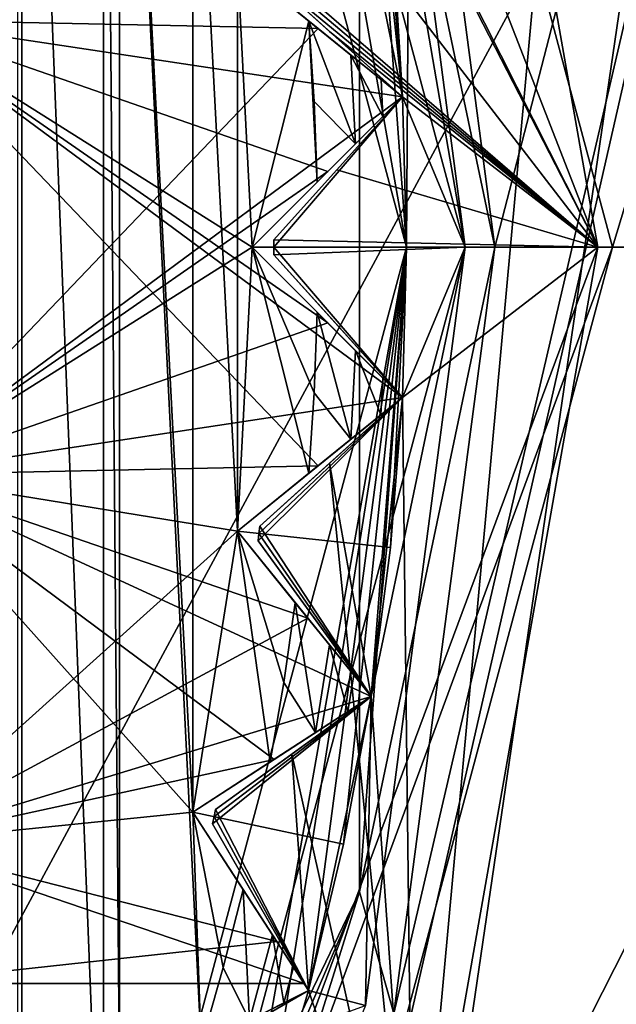
# Model space of a CAD drawing. Units: millimetres. Extents: x -55 to 55, y -88 to 55.
# Drawn here: x 8 to 10, y -3 to 1 of the extents above; entities that cross this region are included whole.
import ezdxf

# ---------------------------------------------------------------- set-up
doc = ezdxf.new("R2010")
doc.units = ezdxf.units.MM
doc.header["$LTSCALE"] = 101.851852
for name, color, linetype in [('100', 7, 'CONTINUOUS'), ('101', 7, 'CONTINUOUS'), ('102', 7, 'CONTINUOUS'), ('142', 7, 'CONTINUOUS'), ('199', 7, 'CONTINUOUS'), ('200', 7, 'CONTINUOUS'), ('201', 7, 'CONTINUOUS'), ('202', 7, 'CONTINUOUS'), ('203', 7, 'CONTINUOUS'), ('287', 7, 'CONTINUOUS'), ('288', 7, 'CONTINUOUS'), ('289', 7, 'CONTINUOUS'), ('290', 7, 'CONTINUOUS'), ('291', 7, 'CONTINUOUS'), ('292', 7, 'CONTINUOUS'), ('296', 7, 'CONTINUOUS'), ('37', 7, 'CONTINUOUS'), ('374', 7, 'CONTINUOUS'), ('383', 7, 'CONTINUOUS'), ('42', 7, 'CONTINUOUS'), ('422', 7, 'CONTINUOUS'), ('43', 7, 'CONTINUOUS'), ('476', 7, 'CONTINUOUS'), ('546', 7, 'CONTINUOUS'), ('547', 7, 'CONTINUOUS'), ('549', 7, 'CONTINUOUS'), ('563', 7, 'CONTINUOUS'), ('564', 7, 'CONTINUOUS'), ('565', 7, 'CONTINUOUS'), ('633', 7, 'CONTINUOUS'), ('654', 7, 'CONTINUOUS'), ('655', 7, 'CONTINUOUS'), ('656', 7, 'CONTINUOUS'), ('657', 7, 'CONTINUOUS'), ('658', 7, 'CONTINUOUS'), ('659', 7, 'CONTINUOUS'), ('660', 7, 'CONTINUOUS'), ('661', 7, 'CONTINUOUS'), ('770', 7, 'CONTINUOUS'), ('823', 7, 'CONTINUOUS'), ('885', 7, 'CONTINUOUS'), ('89', 7, 'CONTINUOUS'), ('90', 7, 'CONTINUOUS'), ('91', 7, 'CONTINUOUS'), ('92', 7, 'CONTINUOUS'), ('93', 7, 'CONTINUOUS'), ('94', 7, 'CONTINUOUS'), ('95', 7, 'CONTINUOUS'), ('96', 7, 'CONTINUOUS'), ('97', 7, 'CONTINUOUS'), ('98', 7, 'CONTINUOUS'), ('99', 7, 'CONTINUOUS')]:
    doc.layers.add(name, color=color, linetype=linetype)

msp = doc.modelspace()

# ---------------------------------------------------------------- linework, layer by layer
at = {"layer": '100', "color": 7, "linetype": 'CONTINUOUS', "true_color": 0x0082ff}
for points in [[(9.1758, -0.9644, 70.4065), (9.4499, -0.7425, 70.4872), (9.7366, -0.5103, 72.3), (9.1758, -0.9644, 70.4065)], [(9.1758, -0.9644, 70.4065), (9.7366, -0.5103, 72.3), (9.6633, -0.5696, 72.4925), (9.1758, -0.9644, 70.4065)], [(9.4499, -0.7425, 70.4872), (9.7366, -0.5103, 70.5474), (9.7366, -0.5103, 72.3), (9.4499, -0.7425, 70.4872)], [(9.5612, -0.6523, 72.5687), (9.1758, -0.9644, 70.4065), (9.6633, -0.5696, 72.4925), (9.5612, -0.6523, 72.5687)], [(9.4188, -0.7677, 72.6), (9.1758, -0.9644, 70.4065), (9.5612, -0.6523, 72.5687), (9.4188, -0.7677, 72.6)], [(9.1758, -0.9644, 72.6), (9.1758, -0.9644, 70.4065), (9.4188, -0.7677, 72.6), (9.1758, -0.9644, 72.6)]]:
    msp.add_3dface(points, dxfattribs=at)
at = {"layer": '101', "color": 7, "linetype": 'CONTINUOUS', "true_color": 0x0082ff}
for points in [[(9.1758, -0.9644, 64.6), (9.7366, -0.5103, 64.6), (9.7366, -0.5103, 65.6526), (9.1758, -0.9644, 64.6)], [(9.1758, -0.9644, 64.6), (9.7366, -0.5103, 65.6526), (9.4499, -0.7425, 65.7128), (9.1758, -0.9644, 64.6)], [(9.1758, -0.9644, 65.7935), (9.1758, -0.9644, 64.6), (9.4499, -0.7425, 65.7128), (9.1758, -0.9644, 65.7935)]]:
    msp.add_3dface(points, dxfattribs=at)
at = {"layer": '102', "color": 7, "linetype": 'CONTINUOUS', "true_color": 0x0082ff}
for points in [[(8.4287, -3.7527, 72.6), (8.7206, -3.6407, 72.6), (8.4287, 3.7527, 72.6), (8.4287, -3.7527, 72.6)], [(8.4287, 3.7527, 72.6), (8.7206, -3.6407, 72.6), (8.7206, 3.6407, 72.6), (8.4287, 3.7527, 72.6)], [(8.7206, -3.6407, 72.6), (8.7748, -2.8511, 72.6), (8.7206, 3.6407, 72.6), (8.7206, -3.6407, 72.6)], [(8.7206, 3.6407, 72.6), (8.7748, -2.8511, 72.6), (8.7748, 2.8511, 72.6), (8.7206, 3.6407, 72.6)], [(9.0533, -2.7092, 72.6), (9.0247, -1.9183, 72.6), (8.7748, 2.8511, 72.6), (9.0533, -2.7092, 72.6)], [(8.7748, 2.8511, 72.6), (9.0247, -1.9183, 72.6), (9.0247, 1.9183, 72.6), (8.7748, 2.8511, 72.6)], [(8.7748, -2.8511, 72.6), (9.0533, -2.7092, 72.6), (8.7748, 2.8511, 72.6), (8.7748, -2.8511, 72.6)], [(9.0247, -1.9183, 72.6), (9.1758, -0.9644, 72.6), (9.0247, 1.9183, 72.6), (9.0247, -1.9183, 72.6)], [(9.0247, 1.9183, 72.6), (9.1758, -0.9644, 72.6), (9.1758, 0.9644, 72.6), (9.0247, 1.9183, 72.6)], [(9.1758, -0.9644, 72.6), (9.2264, 0, 72.6), (9.1758, 0.9644, 72.6), (9.1758, -0.9644, 72.6)], [(9.1758, 0.9644, 72.6), (9.2264, 0, 72.6), (9.4188, 0.7677, 72.6), (9.1758, 0.9644, 72.6)], [(9.2264, 0, 72.6), (9.4474, 0.2211, 72.6), (9.4188, 0.7677, 72.6), (9.2264, 0, 72.6)], [(9.4188, 0.7677, 72.6), (9.4474, 0.2211, 72.6), (9.437, 0.4946, 72.6), (9.4188, 0.7677, 72.6)], [(9.2264, 0, 72.6), (9.1758, -0.9644, 72.6), (9.4188, -0.7677, 72.6), (9.2264, 0, 72.6)], [(9.4474, -0.2211, 72.6), (9.2264, 0, 72.6), (9.437, -0.4946, 72.6), (9.4474, -0.2211, 72.6)], [(9.2264, 0, 72.6), (9.4188, -0.7677, 72.6), (9.437, -0.4946, 72.6), (9.2264, 0, 72.6)], [(9.2869, -1.748, 72.6), (9.1758, -0.9644, 72.6), (9.0247, -1.9183, 72.6), (9.2869, -1.748, 72.6)], [(9.3726, -1.2074, 72.6), (9.1758, -0.9644, 72.6), (9.3337, -1.4783, 72.6), (9.3726, -1.2074, 72.6)], [(9.3337, -1.4783, 72.6), (9.1758, -0.9644, 72.6), (9.2869, -1.748, 72.6), (9.3337, -1.4783, 72.6)], [(9.195, -2.1804, 72.6), (9.0247, -1.9183, 72.6), (9.128, -2.4458, 72.6), (9.195, -2.1804, 72.6)], [(9.128, -2.4458, 72.6), (9.0247, -1.9183, 72.6), (9.0533, -2.7092, 72.6), (9.128, -2.4458, 72.6)]]:
    msp.add_3dface(points, dxfattribs=at)
at = {"layer": '142', "color": 7, "linetype": 'CONTINUOUS', "true_color": 0x0082ff}
for points in [[(9.577, 0.3507, 72.5687), (9.4188, 0.7677, 72.6), (9.437, 0.4946, 72.6), (9.577, 0.3507, 72.5687)], [(9.4188, 0.7677, 72.6), (9.577, 0.3507, 72.5687), (9.5618, 0.6519, 72.5684), (9.4188, 0.7677, 72.6)], [(9.577, 0.3507, 72.5687), (9.6699, 0.4436, 72.4925), (9.5618, 0.6519, 72.5684), (9.577, 0.3507, 72.5687)], [(9.5618, 0.6519, 72.5684), (9.6699, 0.4436, 72.4925), (9.6639, 0.5691, 72.4918), (9.5618, 0.6519, 72.5684)], [(9.6699, 0.4436, 72.4925), (9.7366, 0.5103, 72.3), (9.6639, 0.5691, 72.4918), (9.6699, 0.4436, 72.4925)], [(9.4474, 0.2211, 72.6), (9.577, 0.3507, 72.5687), (9.437, 0.4946, 72.6), (9.4474, 0.2211, 72.6)]]:
    msp.add_3dface(points, dxfattribs=at)
at = {"layer": '199', "color": 7, "linetype": 'CONTINUOUS', "true_color": 0x0082ff}
for points in [[(9.195, -2.1804, 72.6), (9.128, -2.4458, 72.6), (9.2167, -2.626, 72.5687), (9.195, -2.1804, 72.6)], [(9.195, -2.1804, 72.6), (9.2167, -2.626, 72.5687), (9.2952, -2.3348, 72.5684), (9.195, -2.1804, 72.6)], [(9.2167, -2.626, 72.5687), (9.3337, -2.5663, 72.4925), (9.2952, -2.3348, 72.5684), (9.2167, -2.626, 72.5687)], [(9.2952, -2.3348, 72.5684), (9.3337, -2.5663, 72.4925), (9.3668, -2.445, 72.4918), (9.2952, -2.3348, 72.5684)], [(9.128, -2.4458, 72.6), (9.0533, -2.7092, 72.6), (9.2167, -2.626, 72.5687), (9.128, -2.4458, 72.6)], [(9.3337, -2.5663, 72.4925), (9.4178, -2.5235, 72.3), (9.3668, -2.445, 72.4918), (9.3337, -2.5663, 72.4925)]]:
    msp.add_3dface(points, dxfattribs=at)
at = {"layer": '200', "color": 7, "linetype": 'CONTINUOUS', "true_color": 0x0082ff}
for points in [[(9.5612, -0.6523, 72.5687), (9.4474, -0.2211, 72.6), (9.437, -0.4946, 72.6), (9.5612, -0.6523, 72.5687)], [(9.5776, -0.3512, 72.5684), (9.4474, -0.2211, 72.6), (9.5612, -0.6523, 72.5687), (9.5776, -0.3512, 72.5684)], [(9.5776, -0.3512, 72.5684), (9.5612, -0.6523, 72.5687), (9.6633, -0.5696, 72.4925), (9.5776, -0.3512, 72.5684)], [(9.6705, -0.4441, 72.4918), (9.5776, -0.3512, 72.5684), (9.6633, -0.5696, 72.4925), (9.6705, -0.4441, 72.4918)], [(9.7366, -0.5103, 72.3), (9.6705, -0.4441, 72.4918), (9.6633, -0.5696, 72.4925), (9.7366, -0.5103, 72.3)], [(9.4188, -0.7677, 72.6), (9.5612, -0.6523, 72.5687), (9.437, -0.4946, 72.6), (9.4188, -0.7677, 72.6)]]:
    msp.add_3dface(points, dxfattribs=at)
at = {"layer": '201', "color": 7, "linetype": 'CONTINUOUS', "true_color": 0x0082ff}
for points in [[(9.3726, -1.2074, 72.6), (9.3337, -1.4783, 72.6), (9.4407, -1.6482, 72.5687), (9.3726, -1.2074, 72.6)], [(9.4884, -1.3504, 72.5684), (9.3726, -1.2074, 72.6), (9.4407, -1.6482, 72.5687), (9.4884, -1.3504, 72.5684)], [(9.5509, -1.5766, 72.4925), (9.4884, -1.3504, 72.5684), (9.4407, -1.6482, 72.5687), (9.5509, -1.5766, 72.4925)], [(9.5711, -1.4525, 72.4918), (9.4884, -1.3504, 72.5684), (9.5509, -1.5766, 72.4925), (9.5711, -1.4525, 72.4918)], [(9.63, -1.5252, 72.3), (9.5711, -1.4525, 72.4918), (9.5509, -1.5766, 72.4925), (9.63, -1.5252, 72.3)], [(9.3337, -1.4783, 72.6), (9.2869, -1.748, 72.6), (9.4407, -1.6482, 72.5687), (9.3337, -1.4783, 72.6)]]:
    msp.add_3dface(points, dxfattribs=at)
at = {"layer": '202', "color": 7, "linetype": 'CONTINUOUS', "true_color": 0x0082ff}
for points in [[(9.7366, 0.5103, 70.5474), (9.4499, 0.7425, 70.4872), (9.1758, 0.9644, 72.6), (9.7366, 0.5103, 70.5474)], [(9.7366, 0.5103, 72.3), (9.7366, 0.5103, 70.5474), (9.1758, 0.9644, 72.6), (9.7366, 0.5103, 72.3)], [(9.4499, 0.7425, 70.4872), (9.1758, 0.9644, 70.4065), (9.1758, 0.9644, 72.6), (9.4499, 0.7425, 70.4872)], [(9.7366, 0.5103, 72.3), (9.1758, 0.9644, 72.6), (9.6639, 0.5691, 72.4918), (9.7366, 0.5103, 72.3)], [(9.1758, 0.9644, 72.6), (9.4188, 0.7677, 72.6), (9.5618, 0.6519, 72.5684), (9.1758, 0.9644, 72.6)], [(9.1758, 0.9644, 72.6), (9.5618, 0.6519, 72.5684), (9.6639, 0.5691, 72.4918), (9.1758, 0.9644, 72.6)]]:
    msp.add_3dface(points, dxfattribs=at)
at = {"layer": '203', "color": 7, "linetype": 'CONTINUOUS', "true_color": 0x0082ff}
for points in [[(9.4499, 0.7425, 65.7128), (9.7366, 0.5103, 64.6), (9.1758, 0.9644, 65.7935), (9.4499, 0.7425, 65.7128)], [(9.1758, 0.9644, 65.7935), (9.7366, 0.5103, 64.6), (9.1758, 0.9644, 64.6), (9.1758, 0.9644, 65.7935)], [(9.7366, 0.5103, 65.6526), (9.7366, 0.5103, 64.6), (9.4499, 0.7425, 65.7128), (9.7366, 0.5103, 65.6526)]]:
    msp.add_3dface(points, dxfattribs=at)
at = {"layer": '287', "color": 7, "linetype": 'CONTINUOUS', "true_color": 0x0082ff}
for points in [[(9.4178, -2.5235, 64.6), (9.4178, -2.5235, 72.3), (8.7748, -2.8511, 64.6), (9.4178, -2.5235, 64.6)], [(9.4178, -2.5235, 72.3), (9.3337, -2.5663, 72.4925), (8.7748, -2.8511, 64.6), (9.4178, -2.5235, 72.3)], [(9.3337, -2.5663, 72.4925), (9.2167, -2.626, 72.5687), (8.7748, -2.8511, 64.6), (9.3337, -2.5663, 72.4925)]]:
    msp.add_3dface(points, dxfattribs=at)
at = {"layer": '288', "color": 7, "linetype": 'CONTINUOUS', "true_color": 0x0082ff}
for points in [[(9.3102, -2.3579, 67.269), (9.4178, -2.5235, 64.6), (9.0247, -1.9183, 66.4968), (9.3102, -2.3579, 67.269)], [(9.0247, -1.9183, 66.4968), (9.4178, -2.5235, 64.6), (9.0247, -1.9183, 64.6), (9.0247, -1.9183, 66.4968)], [(9.3102, -2.3579, 68.931), (9.0247, -1.9183, 69.7032), (9.4178, -2.5235, 72.3), (9.3102, -2.3579, 68.931)], [(9.0247, -1.9183, 69.7032), (9.0247, -1.9183, 72.6), (9.4178, -2.5235, 72.3), (9.0247, -1.9183, 69.7032)], [(9.0247, -1.9183, 72.6), (9.195, -2.1804, 72.6), (9.2952, -2.3348, 72.5684), (9.0247, -1.9183, 72.6)], [(9.4178, -2.5235, 72.3), (9.0247, -1.9183, 72.6), (9.3668, -2.445, 72.4918), (9.4178, -2.5235, 72.3)], [(9.0247, -1.9183, 72.6), (9.2952, -2.3348, 72.5684), (9.3668, -2.445, 72.4918), (9.0247, -1.9183, 72.6)], [(9.4025, -2.5, 68.1), (9.4178, -2.5235, 64.6), (9.3102, -2.3579, 67.269), (9.4025, -2.5, 68.1)], [(9.4025, -2.5, 68.1), (9.3102, -2.3579, 68.931), (9.4178, -2.5235, 72.3), (9.4025, -2.5, 68.1)], [(9.4178, -2.5235, 64.6), (9.4025, -2.5, 68.1), (9.4178, -2.5235, 72.3), (9.4178, -2.5235, 64.6)]]:
    msp.add_3dface(points, dxfattribs=at)
at = {"layer": '289', "color": 7, "linetype": 'CONTINUOUS', "true_color": 0x0082ff}
for points in [[(9.4499, 0.7425, 65.7128), (9.1758, 0.9644, 65.7935), (8, 0.7726, 65.7224), (9.4499, 0.7425, 65.7128)], [(8, -0.7726, 65.7224), (9.4499, 0.7425, 65.7128), (8, 0.7726, 65.7224), (8, -0.7726, 65.7224)], [(9.7366, 0.5103, 65.6526), (9.4499, 0.7425, 65.7128), (8, -0.7726, 65.7224), (9.7366, 0.5103, 65.6526)], [(9.4837, 0.2573, 65.6133), (9.7366, 0.5103, 65.6526), (8, -0.7726, 65.7224), (9.4837, 0.2573, 65.6133)], [(9.2264, 0, 65.6), (9.4837, 0.2573, 65.6133), (8, -0.7726, 65.7224), (9.2264, 0, 65.6)], [(9.4837, -0.2573, 65.6133), (9.2264, 0, 65.6), (8, -0.7726, 65.7224), (9.4837, -0.2573, 65.6133)], [(9.7366, -0.5103, 65.6526), (9.4837, -0.2573, 65.6133), (8, -0.7726, 65.7224), (9.7366, -0.5103, 65.6526)], [(9.4499, -0.7425, 65.7128), (9.7366, -0.5103, 65.6526), (8, -0.7726, 65.7224), (9.4499, -0.7425, 65.7128)], [(9.1758, -0.9644, 65.7935), (9.4499, -0.7425, 65.7128), (8, -0.7726, 65.7224), (9.1758, -0.9644, 65.7935)], [(8, -2.0225, 66.6305), (9.1758, -0.9644, 65.7935), (8, -0.7726, 65.7224), (8, -2.0225, 66.6305)], [(9.415, -1.2598, 65.9406), (9.1758, -0.9644, 65.7935), (8, -2.0225, 66.6305), (9.415, -1.2598, 65.9406)], [(9.63, -1.5252, 66.1192), (9.415, -1.2598, 65.9406), (8, -2.0225, 66.6305), (9.63, -1.5252, 66.1192)], [(9.3005, -1.7392, 66.3041), (9.63, -1.5252, 66.1192), (8, -2.0225, 66.6305), (9.3005, -1.7392, 66.3041)], [(9.0247, -1.9183, 66.4968), (9.3005, -1.7392, 66.3041), (8, -2.0225, 66.6305), (9.0247, -1.9183, 66.4968)], [(9.3102, -2.3579, 67.269), (9.0247, -1.9183, 66.4968), (8, -2.0225, 66.6305), (9.3102, -2.3579, 67.269)], [(8, -2.5, 68.1), (9.3102, -2.3579, 67.269), (8, -2.0225, 66.6305), (8, -2.5, 68.1)], [(8, -2.5, 68.1), (9.4025, -2.5, 68.1), (9.3102, -2.3579, 67.269), (8, -2.5, 68.1)]]:
    msp.add_3dface(points, dxfattribs=at)
at = {"layer": '290', "color": 7, "linetype": 'CONTINUOUS', "true_color": 0x0082ff}
for points in [[(9.63, -1.5252, 72.3), (9.0247, -1.9183, 69.7032), (9.3005, -1.7392, 69.8959), (9.63, -1.5252, 72.3)], [(9.0247, -1.9183, 69.7032), (9.63, -1.5252, 72.3), (9.5509, -1.5766, 72.4925), (9.0247, -1.9183, 69.7032)], [(9.63, -1.5252, 70.0808), (9.63, -1.5252, 72.3), (9.3005, -1.7392, 69.8959), (9.63, -1.5252, 70.0808)], [(9.0247, -1.9183, 69.7032), (9.5509, -1.5766, 72.4925), (9.4407, -1.6482, 72.5687), (9.0247, -1.9183, 69.7032)], [(9.2869, -1.748, 72.6), (9.0247, -1.9183, 69.7032), (9.4407, -1.6482, 72.5687), (9.2869, -1.748, 72.6)], [(9.0247, -1.9183, 69.7032), (9.2869, -1.748, 72.6), (9.0247, -1.9183, 72.6), (9.0247, -1.9183, 69.7032)]]:
    msp.add_3dface(points, dxfattribs=at)
at = {"layer": '291', "color": 7, "linetype": 'CONTINUOUS', "true_color": 0x0082ff}
for points in [[(9.63, -1.5252, 64.6), (9.63, -1.5252, 66.1192), (9.0247, -1.9183, 64.6), (9.63, -1.5252, 64.6)], [(9.0247, -1.9183, 64.6), (9.63, -1.5252, 66.1192), (9.3005, -1.7392, 66.3041), (9.0247, -1.9183, 64.6)], [(9.0247, -1.9183, 66.4968), (9.0247, -1.9183, 64.6), (9.3005, -1.7392, 66.3041), (9.0247, -1.9183, 66.4968)]]:
    msp.add_3dface(points, dxfattribs=at)
at = {"layer": '292', "color": 7, "linetype": 'CONTINUOUS', "true_color": 0x0082ff}
for points in [[(9.5369, -2.0271, 64.6), (9.63, -1.5252, 64.6), (9.0247, -1.9183, 64.6), (9.5369, -2.0271, 64.6)], [(9.4178, -2.5235, 64.6), (9.5369, -2.0271, 64.6), (9.0247, -1.9183, 64.6), (9.4178, -2.5235, 64.6)]]:
    msp.add_3dface(points, dxfattribs=at)
at = {"layer": '296', "color": 7, "linetype": 'CONTINUOUS', "true_color": 0x0082ff}
msp.add_3dface([(9.2728, -3.0129, 64.6), (9.4178, -2.5235, 64.6), (8.7748, -2.8511, 64.6), (9.2728, -3.0129, 64.6)], dxfattribs=at)
at = {"layer": '37', "color": 7, "linetype": 'CONTINUOUS', "true_color": 0x0082ff}
for points in [[(9.75, 0, 64.6), (9.162, 3.3347, 68.6), (9.7366, 0.5103, 64.6), (9.75, 0, 64.6)], [(9.162, 3.3347, 68.6), (9.75, 0, 64.6), (9.75, 0, 68.6), (9.162, 3.3347, 68.6)], [(9.7366, 0.5103, 64.6), (9.162, 3.3347, 68.6), (9.6966, 1.0192, 64.6), (9.7366, 0.5103, 64.6)], [(9.75, 0, 68.6), (9.162, -3.3347, 65.6), (9.162, -3.3347, 68.6), (9.75, 0, 68.6)], [(9.162, -3.3347, 65.6), (9.75, 0, 68.6), (9.2728, -3.0129, 64.6), (9.162, -3.3347, 65.6)], [(9.2728, -3.0129, 64.6), (9.75, 0, 68.6), (9.4178, -2.5235, 64.6), (9.2728, -3.0129, 64.6)], [(9.4178, -2.5235, 64.6), (9.75, 0, 68.6), (9.5369, -2.0271, 64.6), (9.4178, -2.5235, 64.6)], [(9.5369, -2.0271, 64.6), (9.75, 0, 68.6), (9.63, -1.5252, 64.6), (9.5369, -2.0271, 64.6)], [(9.63, -1.5252, 64.6), (9.75, 0, 68.6), (9.6966, -1.0192, 64.6), (9.63, -1.5252, 64.6)], [(9.75, 0, 68.6), (9.7366, -0.5103, 64.6), (9.6966, -1.0192, 64.6), (9.75, 0, 68.6)], [(9.75, 0, 64.6), (9.7366, -0.5103, 64.6), (9.75, 0, 68.6), (9.75, 0, 64.6)]]:
    msp.add_3dface(points, dxfattribs=at)
at = {"layer": '374', "color": 7, "linetype": 'CONTINUOUS', "true_color": 0x0082ff}
msp.add_3dface([(9.7366, 0.5103, 64.6), (9.6966, 1.0192, 64.6), (9.1758, 0.9644, 64.6), (9.7366, 0.5103, 64.6)], dxfattribs=at)
at = {"layer": '383', "color": 7, "linetype": 'CONTINUOUS', "true_color": 0x0082ff}
for points in [[(9.75, 0, 64.6), (9.7366, 0.5103, 64.6), (9.2264, 0, 64.6), (9.75, 0, 64.6)], [(9.7366, -0.5103, 64.6), (9.75, 0, 64.6), (9.2264, 0, 64.6), (9.7366, -0.5103, 64.6)]]:
    msp.add_3dface(points, dxfattribs=at)
at = {"layer": '42', "color": 7, "linetype": 'CONTINUOUS', "true_color": 0x0082ff}
for points in [[(12.6656, 10.1006, 61), (12.6656, -10.1007, 61), (7.0288, -14.5957, 61), (12.6656, 10.1006, 61)], [(12.6656, 10.1006, 61), (7.0288, -14.5957, 61), (9.7073, -2.602, 61), (12.6656, 10.1006, 61)], [(9.7071, 2.6026, 61), (12.6656, 10.1006, 61), (10.05, 0.0003, 61), (9.7071, 2.6026, 61)], [(10.05, 0.0003, 61), (12.6656, 10.1006, 61), (9.7073, -2.602, 61), (10.05, 0.0003, 61)]]:
    msp.add_3dface(points, dxfattribs=at)
at = {"layer": '422', "color": 7, "linetype": 'CONTINUOUS'}
for points in [[(8.9328, -12.7892, 40.3), (6.2996, 14.2715, 40.3), (5.6287, -14.5492, 40.3), (8.9328, -12.7892, 40.3)], [(11.0164, 9.9766, 40.3), (6.2996, 14.2715, 40.3), (8.9328, -12.7892, 40.3), (11.0164, 9.9766, 40.3)], [(11.7226, -10.2928, 40.3), (11.0164, 9.9766, 40.3), (8.9328, -12.7892, 40.3), (11.7226, -10.2928, 40.3)]]:
    msp.add_3dface(points, dxfattribs=at)
at = {"layer": '43', "color": 7, "linetype": 'CONTINUOUS', "true_color": 0x0082ff}
for points in [[(9.75, 0, 61.3), (8.4438, 4.875, 61.3), (9.5912, 2.1891, 61.0879), (9.75, 0, 61.3)], [(9.7071, 2.6026, 61), (10.05, 0.0003, 61), (9.5912, 2.1891, 61.0879), (9.7071, 2.6026, 61)], [(10.05, 0.0003, 61), (9.5912, -2.1891, 61.0879), (9.5912, 2.1891, 61.0879), (10.05, 0.0003, 61)], [(9.5912, -2.1891, 61.0879), (9.75, 0, 61.3), (9.5912, 2.1891, 61.0879), (9.5912, -2.1891, 61.0879)], [(10.05, 0.0003, 61), (9.7073, -2.602, 61), (9.5912, -2.1891, 61.0879), (10.05, 0.0003, 61)], [(8.4437, -4.875, 61.3), (9.75, 0, 61.3), (9.5912, -2.1891, 61.0879), (8.4437, -4.875, 61.3)], [(8.7024, -5.027, 61), (7.6916, -6.1338, 61.0879), (9.5912, -2.1891, 61.0879), (8.7024, -5.027, 61)], [(7.6916, -6.1338, 61.0879), (8.4437, -4.875, 61.3), (9.5912, -2.1891, 61.0879), (7.6916, -6.1338, 61.0879)], [(9.7073, -2.602, 61), (8.7024, -5.027, 61), (9.5912, -2.1891, 61.0879), (9.7073, -2.602, 61)]]:
    msp.add_3dface(points, dxfattribs=at)
at = {"layer": '476', "color": 7, "linetype": 'CONTINUOUS', "true_color": 0xaaaaaa}
for points in [[(10.45, 0, 74.4), (11.3313, 2.9139, 74.4), (9.0499, 5.2251, 74.4), (10.45, 0, 74.4)], [(11.7, 0, 74.4), (11.3313, 2.9139, 74.4), (10.45, 0, 74.4), (11.7, 0, 74.4)], [(11.3313, -2.9138, 74.4), (11.7, 0, 74.4), (9.0499, -5.2251, 74.4), (11.3313, -2.9138, 74.4)], [(9.0499, -5.2251, 74.4), (11.7, 0, 74.4), (10.45, 0, 74.4), (9.0499, -5.2251, 74.4)]]:
    msp.add_3dface(points, dxfattribs=at)
at = {"layer": '546', "color": 7, "linetype": 'CONTINUOUS', "true_color": 0xaaaaaa}
for points in [[(9.95, 0, 73.9), (9.0499, 5.2251, 74.4), (8.6169, 4.975, 73.9), (9.95, 0, 73.9)], [(10.45, 0, 74.4), (9.0499, 5.2251, 74.4), (9.95, 0, 73.9), (10.45, 0, 74.4)], [(8.6169, -4.975, 73.9), (10.45, 0, 74.4), (9.95, 0, 73.9), (8.6169, -4.975, 73.9)], [(9.0499, -5.2251, 74.4), (10.45, 0, 74.4), (8.6169, -4.975, 73.9), (9.0499, -5.2251, 74.4)]]:
    msp.add_3dface(points, dxfattribs=at)
at = {"layer": '547', "color": 7, "linetype": 'CONTINUOUS', "true_color": 0xaaaaaa}
for points in [[(9.95, 0, 73.9), (8.6169, 4.975, 73.9), (9.95, 0, 72.6), (9.95, 0, 73.9)], [(9.95, 0, 72.6), (8.6169, 4.975, 73.9), (9.6109, 2.5753, 72.6), (9.95, 0, 72.6)], [(8.6169, -4.975, 73.9), (9.95, 0, 73.9), (8.6169, -4.975, 72.6), (8.6169, -4.975, 73.9)], [(8.6169, -4.975, 72.6), (9.95, 0, 73.9), (9.6109, -2.5753, 72.6), (8.6169, -4.975, 72.6)], [(9.6109, -2.5753, 72.6), (9.95, 0, 73.9), (9.95, 0, 72.6), (9.6109, -2.5753, 72.6)]]:
    msp.add_3dface(points, dxfattribs=at)
at = {"layer": '549', "color": 7, "linetype": 'CONTINUOUS', "true_color": 0xaaaaaa}
for points in [[(9.95, 0, 72.6), (9.6109, 2.5753, 72.6), (9.7366, 0.5103, 72.6), (9.95, 0, 72.6)], [(9.7366, 0.5103, 72.6), (9.6109, 2.5753, 72.6), (9.63, 1.5252, 72.6), (9.7366, 0.5103, 72.6)], [(9.2517, 0.9469, 72.6), (9.7366, 0.5103, 72.6), (9.63, 1.5252, 72.6), (9.2517, 0.9469, 72.6)], [(9.3, 0, 72.6), (9.95, 0, 72.6), (9.7366, 0.5103, 72.6), (9.3, 0, 72.6)], [(9.3, 0.0253, 72.6), (9.3, 0, 72.6), (9.7366, 0.5103, 72.6), (9.3, 0.0253, 72.6)], [(9.7366, -0.5103, 72.6), (9.95, 0, 72.6), (9.3, -0.0253, 72.6), (9.7366, -0.5103, 72.6)], [(9.3, -0.0253, 72.6), (9.95, 0, 72.6), (9.3, 0, 72.6), (9.3, -0.0253, 72.6)], [(9.6109, -2.5753, 72.6), (9.95, 0, 72.6), (9.63, -1.5252, 72.6), (9.6109, -2.5753, 72.6)], [(9.63, -1.5252, 72.6), (9.95, 0, 72.6), (9.7366, -0.5103, 72.6), (9.63, -1.5252, 72.6)], [(9.2464, -0.9973, 72.6), (9.63, -1.5252, 72.6), (9.7366, -0.5103, 72.6), (9.2464, -0.9973, 72.6)], [(9.2491, -0.9721, 72.6), (9.2464, -0.9973, 72.6), (9.7366, -0.5103, 72.6), (9.2491, -0.9721, 72.6)], [(9.2517, -0.9469, 72.6), (9.2491, -0.9721, 72.6), (9.7366, -0.5103, 72.6), (9.2517, -0.9469, 72.6)], [(9.0915, -1.9583, 72.6), (9.4178, -2.5235, 72.6), (9.63, -1.5252, 72.6), (9.0915, -1.9583, 72.6)], [(9.0968, -1.9336, 72.6), (9.0915, -1.9583, 72.6), (9.63, -1.5252, 72.6), (9.0968, -1.9336, 72.6)], [(9.102, -1.9088, 72.6), (9.0968, -1.9336, 72.6), (9.63, -1.5252, 72.6), (9.102, -1.9088, 72.6)], [(9.4178, -2.5235, 72.6), (9.6109, -2.5753, 72.6), (9.63, -1.5252, 72.6), (9.4178, -2.5235, 72.6)], [(8.8526, -2.8498, 72.6), (9.6109, -2.5753, 72.6), (9.4178, -2.5235, 72.6), (8.8526, -2.8498, 72.6)]]:
    msp.add_3dface(points, dxfattribs=at)
at = {"layer": '563', "color": 7, "linetype": 'CONTINUOUS', "true_color": 0xaaaaaa}
for points in [[(9.0915, -1.9583, 72.6), (9.0968, -1.9336, 72.6), (9.0915, -1.9583, 69.7), (9.0915, -1.9583, 72.6)], [(9.0915, -1.9583, 69.7), (9.0968, -1.9336, 72.6), (9.0968, -1.9336, 69.7), (9.0915, -1.9583, 69.7)], [(9.0968, -1.9336, 72.6), (9.102, -1.9088, 72.6), (9.0968, -1.9336, 69.7), (9.0968, -1.9336, 72.6)], [(9.102, -1.9088, 72.6), (9.102, -1.9088, 69.7), (9.0968, -1.9336, 69.7), (9.102, -1.9088, 72.6)]]:
    msp.add_3dface(points, dxfattribs=at)
at = {"layer": '564', "color": 7, "linetype": 'CONTINUOUS', "true_color": 0xaaaaaa}
for points in [[(9.2491, -0.9721, 72.6), (9.2517, -0.9469, 72.6), (9.2491, -0.9721, 69.7), (9.2491, -0.9721, 72.6)], [(9.2517, -0.9469, 72.6), (9.2517, -0.9469, 69.7), (9.2491, -0.9721, 69.7), (9.2517, -0.9469, 72.6)], [(9.2464, -0.9973, 72.6), (9.2491, -0.9721, 72.6), (9.2464, -0.9973, 69.7), (9.2464, -0.9973, 72.6)], [(9.2464, -0.9973, 69.7), (9.2491, -0.9721, 72.6), (9.2491, -0.9721, 69.7), (9.2464, -0.9973, 69.7)]]:
    msp.add_3dface(points, dxfattribs=at)
at = {"layer": '565', "color": 7, "linetype": 'CONTINUOUS', "true_color": 0xaaaaaa}
for points in [[(9.3, 0, 72.6), (9.3, 0.0253, 72.6), (9.3, 0, 69.7), (9.3, 0, 72.6)], [(9.3, 0.0253, 72.6), (9.3, 0.0253, 69.7), (9.3, 0, 69.7), (9.3, 0.0253, 72.6)], [(9.3, -0.0253, 72.6), (9.3, 0, 72.6), (9.3, -0.0253, 69.7), (9.3, -0.0253, 72.6)], [(9.3, -0.0253, 69.7), (9.3, 0, 72.6), (9.3, 0, 69.7), (9.3, -0.0253, 69.7)]]:
    msp.add_3dface(points, dxfattribs=at)
at = {"layer": '633', "color": 7, "linetype": 'CONTINUOUS', "true_color": 0xaaaaaa}
for points in [[(9.4178, 2.5235, 69.25), (9.7728, 3.557, 68.6), (10.4, 0, 68.6), (9.4178, 2.5235, 69.25)], [(9.2513, 2.2351, 69.4825), (9.4178, 2.5235, 69.25), (10.4, 0, 68.6), (9.2513, 2.2351, 69.4825)], [(9.63, 1.5252, 69.25), (9.2513, 2.2351, 69.4825), (10.4, 0, 68.6), (9.63, 1.5252, 69.25)], [(9.4343, 1.2559, 69.4825), (9.63, 1.5252, 69.25), (10.4, 0, 68.6), (9.4343, 1.2559, 69.4825)], [(9.2464, 0.9973, 69.7), (9.4343, 1.2559, 69.4825), (10.4, 0, 68.6), (9.2464, 0.9973, 69.7)], [(9.2491, 0.9721, 69.7), (9.2464, 0.9973, 69.7), (10.4, 0, 68.6), (9.2491, 0.9721, 69.7)], [(9.2517, 0.9469, 69.7), (9.2491, 0.9721, 69.7), (10.4, 0, 68.6), (9.2517, 0.9469, 69.7)], [(9.4893, 0.733, 69.4825), (9.2517, 0.9469, 69.7), (10.4, 0, 68.6), (9.4893, 0.733, 69.4825)], [(9.7366, 0.5103, 69.25), (9.4893, 0.733, 69.4825), (10.4, 0, 68.6), (9.7366, 0.5103, 69.25)], [(9.5138, 0.2628, 69.4825), (9.7366, 0.5103, 69.25), (10.4, 0, 68.6), (9.5138, 0.2628, 69.4825)], [(9.3, 0.0253, 69.7), (9.5138, 0.2628, 69.4825), (10.4, 0, 68.6), (9.3, 0.0253, 69.7)], [(9.3, 0, 69.7), (9.3, 0.0253, 69.7), (10.4, 0, 68.6), (9.3, 0, 69.7)], [(9.3, -0.0253, 69.7), (9.3, 0, 69.7), (9.7366, -0.5103, 69.25), (9.3, -0.0253, 69.7)], [(9.7366, -0.5103, 69.25), (9.3, 0, 69.7), (10.4, 0, 68.6), (9.7366, -0.5103, 69.25)], [(9.7728, -3.557, 68.6), (9.7366, -0.5103, 69.25), (10.4, 0, 68.6), (9.7728, -3.557, 68.6)], [(9.5139, -0.2629, 69.4825), (9.3, -0.0253, 69.7), (9.7366, -0.5103, 69.25), (9.5139, -0.2629, 69.4825)], [(9.7366, -0.5103, 69.25), (9.7728, -3.557, 68.6), (9.4892, -0.7331, 69.4825), (9.7366, -0.5103, 69.25)], [(9.2517, -0.9469, 69.7), (9.4892, -0.7331, 69.4825), (9.63, -1.5252, 69.25), (9.2517, -0.9469, 69.7)], [(9.4892, -0.7331, 69.4825), (9.7728, -3.557, 68.6), (9.63, -1.5252, 69.25), (9.4892, -0.7331, 69.4825)], [(9.2491, -0.9721, 69.7), (9.2517, -0.9469, 69.7), (9.63, -1.5252, 69.25), (9.2491, -0.9721, 69.7)], [(9.2464, -0.9973, 69.7), (9.2491, -0.9721, 69.7), (9.63, -1.5252, 69.25), (9.2464, -0.9973, 69.7)], [(9.4343, -1.2559, 69.4825), (9.2464, -0.9973, 69.7), (9.63, -1.5252, 69.25), (9.4343, -1.2559, 69.4825)], [(9.63, -1.5252, 69.25), (9.7728, -3.557, 68.6), (9.3606, -1.7209, 69.4825), (9.63, -1.5252, 69.25)], [(9.102, -1.9088, 69.7), (9.3606, -1.7209, 69.4825), (9.4178, -2.5235, 69.25), (9.102, -1.9088, 69.7)], [(9.3606, -1.7209, 69.4825), (9.7728, -3.557, 68.6), (9.4178, -2.5235, 69.25), (9.3606, -1.7209, 69.4825)], [(9.0915, -1.9583, 69.7), (9.0968, -1.9336, 69.7), (9.4178, -2.5235, 69.25), (9.0915, -1.9583, 69.7)], [(9.0968, -1.9336, 69.7), (9.102, -1.9088, 69.7), (9.4178, -2.5235, 69.25), (9.0968, -1.9336, 69.7)], [(9.2513, -2.2352, 69.4825), (9.0915, -1.9583, 69.7), (9.4178, -2.5235, 69.25), (9.2513, -2.2352, 69.4825)], [(9.4178, -2.5235, 69.25), (9.7728, -3.557, 68.6), (9.1294, -2.69, 69.4825), (9.4178, -2.5235, 69.25)]]:
    msp.add_3dface(points, dxfattribs=at)
at = {"layer": '654', "color": 7, "linetype": 'CONTINUOUS', "true_color": 0xaaaaaa}
for points in [[(9.7366, 0.5103, 72.6), (9.2517, 0.9469, 72.6), (9.2517, 0.9469, 69.7), (9.7366, 0.5103, 72.6)], [(9.7366, 0.5103, 72.6), (9.2517, 0.9469, 69.7), (9.4893, 0.733, 69.4825), (9.7366, 0.5103, 72.6)], [(9.7366, 0.5103, 72.6), (9.4893, 0.733, 69.4825), (9.7366, 0.5103, 69.25), (9.7366, 0.5103, 72.6)]]:
    msp.add_3dface(points, dxfattribs=at)
at = {"layer": '655', "color": 7, "linetype": 'CONTINUOUS', "true_color": 0xaaaaaa}
for points in [[(9.3, 0.0253, 72.6), (9.7366, 0.5103, 72.6), (9.7366, 0.5103, 69.25), (9.3, 0.0253, 72.6)], [(9.3, 0.0253, 72.6), (9.7366, 0.5103, 69.25), (9.5138, 0.2628, 69.4825), (9.3, 0.0253, 72.6)], [(9.3, 0.0253, 69.7), (9.3, 0.0253, 72.6), (9.5138, 0.2628, 69.4825), (9.3, 0.0253, 69.7)]]:
    msp.add_3dface(points, dxfattribs=at)
at = {"layer": '656', "color": 7, "linetype": 'CONTINUOUS', "true_color": 0xaaaaaa}
for points in [[(9.7366, -0.5103, 72.6), (9.3, -0.0253, 72.6), (9.3, -0.0253, 69.7), (9.7366, -0.5103, 72.6)], [(9.7366, -0.5103, 72.6), (9.3, -0.0253, 69.7), (9.5139, -0.2629, 69.4825), (9.7366, -0.5103, 72.6)], [(9.7366, -0.5103, 72.6), (9.5139, -0.2629, 69.4825), (9.7366, -0.5103, 69.25), (9.7366, -0.5103, 72.6)]]:
    msp.add_3dface(points, dxfattribs=at)
at = {"layer": '657', "color": 7, "linetype": 'CONTINUOUS', "true_color": 0xaaaaaa}
for points in [[(9.2517, -0.9469, 72.6), (9.7366, -0.5103, 72.6), (9.7366, -0.5103, 69.25), (9.2517, -0.9469, 72.6)], [(9.2517, -0.9469, 72.6), (9.7366, -0.5103, 69.25), (9.4892, -0.7331, 69.4825), (9.2517, -0.9469, 72.6)], [(9.2517, -0.9469, 69.7), (9.2517, -0.9469, 72.6), (9.4892, -0.7331, 69.4825), (9.2517, -0.9469, 69.7)]]:
    msp.add_3dface(points, dxfattribs=at)
at = {"layer": '658', "color": 7, "linetype": 'CONTINUOUS', "true_color": 0xaaaaaa}
for points in [[(9.63, -1.5252, 72.6), (9.2464, -0.9973, 72.6), (9.2464, -0.9973, 69.7), (9.63, -1.5252, 72.6)], [(9.63, -1.5252, 72.6), (9.2464, -0.9973, 69.7), (9.4343, -1.2559, 69.4825), (9.63, -1.5252, 72.6)], [(9.63, -1.5252, 72.6), (9.4343, -1.2559, 69.4825), (9.63, -1.5252, 69.25), (9.63, -1.5252, 72.6)]]:
    msp.add_3dface(points, dxfattribs=at)
at = {"layer": '659', "color": 7, "linetype": 'CONTINUOUS', "true_color": 0xaaaaaa}
for points in [[(9.102, -1.9088, 72.6), (9.63, -1.5252, 72.6), (9.63, -1.5252, 69.25), (9.102, -1.9088, 72.6)], [(9.102, -1.9088, 72.6), (9.63, -1.5252, 69.25), (9.3606, -1.7209, 69.4825), (9.102, -1.9088, 72.6)], [(9.102, -1.9088, 69.7), (9.102, -1.9088, 72.6), (9.3606, -1.7209, 69.4825), (9.102, -1.9088, 69.7)]]:
    msp.add_3dface(points, dxfattribs=at)
at = {"layer": '660', "color": 7, "linetype": 'CONTINUOUS', "true_color": 0xaaaaaa}
for points in [[(9.4178, -2.5235, 72.6), (9.0915, -1.9583, 72.6), (9.0915, -1.9583, 69.7), (9.4178, -2.5235, 72.6)], [(9.4178, -2.5235, 72.6), (9.0915, -1.9583, 69.7), (9.2513, -2.2352, 69.4825), (9.4178, -2.5235, 72.6)], [(9.4178, -2.5235, 72.6), (9.2513, -2.2352, 69.4825), (9.4178, -2.5235, 69.25), (9.4178, -2.5235, 72.6)]]:
    msp.add_3dface(points, dxfattribs=at)
at = {"layer": '661', "color": 7, "linetype": 'CONTINUOUS', "true_color": 0xaaaaaa}
for points in [[(8.8526, -2.8498, 72.6), (9.4178, -2.5235, 72.6), (9.4178, -2.5235, 69.25), (8.8526, -2.8498, 72.6)], [(8.8526, -2.8498, 72.6), (9.4178, -2.5235, 69.25), (9.1294, -2.69, 69.4825), (8.8526, -2.8498, 72.6)]]:
    msp.add_3dface(points, dxfattribs=at)
at = {"layer": '770', "color": 7, "linetype": 'CONTINUOUS', "true_color": 0xaaaaaa}
for points in [[(22, 22, 98.1), (-22, 22, 98.1), (-16.9749, -23.0251, 98.1), (22, 22, 98.1)], [(-16.2482, -22.4679, 98.1), (22, 22, 98.1), (-16.9749, -23.0251, 98.1), (-16.2482, -22.4679, 98.1)], [(-14.5, -22, 98.1), (22, 22, 98.1), (-16.2482, -22.4679, 98.1), (-14.5, -22, 98.1)], [(14.5, -22, 98.1), (22, 22, 98.1), (-14.5, -22, 98.1), (14.5, -22, 98.1)]]:
    msp.add_3dface(points, dxfattribs=at)
at = {"layer": '823', "color": 7, "linetype": 'CONTINUOUS', "true_color": 0xaaaaaa}
for points in [[(21, 21, 95.1), (21, -21, 95.1), (6.2793, -6.2793, 95.1), (21, 21, 95.1)], [(6.2793, 6.2793, 95.1), (21, 21, 95.1), (6.2793, -6.2793, 95.1), (6.2793, 6.2793, 95.1)]]:
    msp.add_3dface(points, dxfattribs=at)
at = {"layer": '885', "color": 7, "linetype": 'CONTINUOUS', "true_color": 0x0082ff}
for points in [[(9.7728, 3.557, 68.6), (9.162, 3.3347, 68.6), (9.75, 0, 68.6), (9.7728, 3.557, 68.6)], [(9.7728, 3.557, 68.6), (9.75, 0, 68.6), (10.4, 0, 68.6), (9.7728, 3.557, 68.6)], [(9.75, 0, 68.6), (9.162, -3.3347, 68.6), (10.4, 0, 68.6), (9.75, 0, 68.6)], [(9.162, -3.3347, 68.6), (9.7728, -3.557, 68.6), (10.4, 0, 68.6), (9.162, -3.3347, 68.6)]]:
    msp.add_3dface(points, dxfattribs=at)
at = {"layer": '89', "color": 7, "linetype": 'CONTINUOUS', "true_color": 0x0082ff}
for points in [[(11.939, 10.8014, 38.5), (8.3348, -13.7746, 38.5), (6.531, 14.7158, 38.5), (11.939, 10.8014, 38.5)], [(11.0209, -11.7367, 38.5), (8.3348, -13.7746, 38.5), (11.939, 10.8014, 38.5), (11.0209, -11.7367, 38.5)]]:
    msp.add_3dface(points, dxfattribs=at)
at = {"layer": '90', "color": 7, "linetype": 'CONTINUOUS', "true_color": 0x0082ff}
for points in [[(8.4438, -4.8749, 60.5), (4.8751, -8.4437, 60.5), (8.4438, 4.8749, 60.5), (8.4438, -4.8749, 60.5)], [(8.4438, 4.8749, 60.5), (4.8751, -8.4437, 60.5), (5, -3.5, 60.5), (8.4438, 4.8749, 60.5)], [(5, 3.5, 60.5), (8.4438, 4.8749, 60.5), (5, -3.5, 60.5), (5, 3.5, 60.5)], [(9.75, 0, 60.5), (8.4438, -4.8749, 60.5), (8.4438, 4.8749, 60.5), (9.75, 0, 60.5)]]:
    msp.add_3dface(points, dxfattribs=at)
at = {"layer": '91', "color": 7, "linetype": 'CONTINUOUS', "true_color": 0x0082ff}
for points in [[(8.4438, 4.875, 61.3), (9.75, 0, 61.3), (8.4438, 4.8749, 60.5), (8.4438, 4.875, 61.3)], [(9.75, 0, 61.3), (9.75, 0, 60.5), (8.4438, 4.8749, 60.5), (9.75, 0, 61.3)], [(9.75, 0, 61.3), (8.4437, -4.875, 61.3), (9.75, 0, 60.5), (9.75, 0, 61.3)], [(8.4437, -4.875, 61.3), (8.4438, -4.8749, 60.5), (9.75, 0, 60.5), (8.4437, -4.875, 61.3)]]:
    msp.add_3dface(points, dxfattribs=at)
at = {"layer": '92', "color": 7, "linetype": 'CONTINUOUS', "true_color": 0x0082ff}
for points in [[(9.6966, -1.0192, 64.6), (9.7366, -0.5103, 64.6), (9.1758, -0.9644, 64.6), (9.6966, -1.0192, 64.6)], [(9.63, -1.5252, 64.6), (9.6966, -1.0192, 64.6), (9.1758, -0.9644, 64.6), (9.63, -1.5252, 64.6)]]:
    msp.add_3dface(points, dxfattribs=at)
at = {"layer": '93', "color": 7, "linetype": 'CONTINUOUS', "true_color": 0x0082ff}
for points in [[(9.415, -1.2598, 70.2594), (9.1758, -0.9644, 70.4065), (9.63, -1.5252, 72.3), (9.415, -1.2598, 70.2594)], [(9.63, -1.5252, 72.3), (9.1758, -0.9644, 70.4065), (9.1758, -0.9644, 72.6), (9.63, -1.5252, 72.3)], [(9.5711, -1.4525, 72.4918), (9.63, -1.5252, 72.3), (9.1758, -0.9644, 72.6), (9.5711, -1.4525, 72.4918)], [(9.4884, -1.3504, 72.5684), (9.5711, -1.4525, 72.4918), (9.1758, -0.9644, 72.6), (9.4884, -1.3504, 72.5684)], [(9.3726, -1.2074, 72.6), (9.4884, -1.3504, 72.5684), (9.1758, -0.9644, 72.6), (9.3726, -1.2074, 72.6)], [(9.63, -1.5252, 70.0808), (9.415, -1.2598, 70.2594), (9.63, -1.5252, 72.3), (9.63, -1.5252, 70.0808)]]:
    msp.add_3dface(points, dxfattribs=at)
at = {"layer": '94', "color": 7, "linetype": 'CONTINUOUS', "true_color": 0x0082ff}
for points in [[(9.63, -1.5252, 64.6), (9.1758, -0.9644, 64.6), (9.1758, -0.9644, 65.7935), (9.63, -1.5252, 64.6)], [(9.415, -1.2598, 65.9406), (9.63, -1.5252, 64.6), (9.1758, -0.9644, 65.7935), (9.415, -1.2598, 65.9406)], [(9.63, -1.5252, 66.1192), (9.63, -1.5252, 64.6), (9.415, -1.2598, 65.9406), (9.63, -1.5252, 66.1192)]]:
    msp.add_3dface(points, dxfattribs=at)
at = {"layer": '95', "color": 7, "linetype": 'CONTINUOUS', "true_color": 0x0082ff}
for points in [[(8, 2.0225, 69.5695), (9.1758, 0.9644, 70.4065), (8, 0.7726, 70.4776), (8, 2.0225, 69.5695)], [(9.1758, 0.9644, 70.4065), (9.4499, 0.7425, 70.4872), (8, 0.7726, 70.4776), (9.1758, 0.9644, 70.4065)], [(9.4499, 0.7425, 70.4872), (9.7366, 0.5103, 70.5474), (8, 0.7726, 70.4776), (9.4499, 0.7425, 70.4872)], [(8, 0.7726, 70.4776), (9.7366, 0.5103, 70.5474), (9.4837, 0.2573, 70.5867), (8, 0.7726, 70.4776)], [(8, -0.7726, 70.4776), (8, 0.7726, 70.4776), (9.4499, -0.7425, 70.4872), (8, -0.7726, 70.4776)], [(9.4499, -0.7425, 70.4872), (8, 0.7726, 70.4776), (9.7366, -0.5103, 70.5474), (9.4499, -0.7425, 70.4872)], [(9.7366, -0.5103, 70.5474), (8, 0.7726, 70.4776), (9.4837, -0.2573, 70.5867), (9.7366, -0.5103, 70.5474)], [(9.4837, -0.2573, 70.5867), (8, 0.7726, 70.4776), (9.2264, 0, 70.6), (9.4837, -0.2573, 70.5867)], [(9.2264, 0, 70.6), (8, 0.7726, 70.4776), (9.4837, 0.2573, 70.5867), (9.2264, 0, 70.6)], [(9.1758, -0.9644, 70.4065), (8, -0.7726, 70.4776), (9.4499, -0.7425, 70.4872), (9.1758, -0.9644, 70.4065)], [(9.1758, -0.9644, 70.4065), (9.415, -1.2598, 70.2594), (8, -0.7726, 70.4776), (9.1758, -0.9644, 70.4065)], [(9.415, -1.2598, 70.2594), (9.63, -1.5252, 70.0808), (8, -0.7726, 70.4776), (9.415, -1.2598, 70.2594)], [(8, -0.7726, 70.4776), (9.63, -1.5252, 70.0808), (9.3005, -1.7392, 69.8959), (8, -0.7726, 70.4776)], [(8, -2.0226, 69.5695), (8, -0.7726, 70.4776), (9.0247, -1.9183, 69.7032), (8, -2.0226, 69.5695)], [(9.0247, -1.9183, 69.7032), (8, -0.7726, 70.4776), (9.3005, -1.7392, 69.8959), (9.0247, -1.9183, 69.7032)], [(9.3102, -2.3579, 68.931), (8, -2.0226, 69.5695), (9.0247, -1.9183, 69.7032), (9.3102, -2.3579, 68.931)], [(8, -2.5, 68.1), (8, -2.0226, 69.5695), (9.4025, -2.5, 68.1), (8, -2.5, 68.1)], [(9.4025, -2.5, 68.1), (8, -2.0226, 69.5695), (9.3102, -2.3579, 68.931), (9.4025, -2.5, 68.1)]]:
    msp.add_3dface(points, dxfattribs=at)
at = {"layer": '96', "color": 7, "linetype": 'CONTINUOUS', "true_color": 0x0082ff}
for points in [[(9.2264, 0, 70.6), (9.4837, 0.2573, 70.5867), (9.7366, 0.5103, 72.3), (9.2264, 0, 70.6)], [(9.6699, 0.4436, 72.4925), (9.2264, 0, 70.6), (9.7366, 0.5103, 72.3), (9.6699, 0.4436, 72.4925)], [(9.4837, 0.2573, 70.5867), (9.7366, 0.5103, 70.5474), (9.7366, 0.5103, 72.3), (9.4837, 0.2573, 70.5867)], [(9.577, 0.3507, 72.5687), (9.2264, 0, 70.6), (9.6699, 0.4436, 72.4925), (9.577, 0.3507, 72.5687)], [(9.4474, 0.2211, 72.6), (9.2264, 0, 70.6), (9.577, 0.3507, 72.5687), (9.4474, 0.2211, 72.6)], [(9.2264, 0, 72.6), (9.2264, 0, 70.6), (9.4474, 0.2211, 72.6), (9.2264, 0, 72.6)]]:
    msp.add_3dface(points, dxfattribs=at)
at = {"layer": '97', "color": 7, "linetype": 'CONTINUOUS', "true_color": 0x0082ff}
for points in [[(9.2264, 0, 64.6), (9.7366, 0.5103, 64.6), (9.7366, 0.5103, 65.6526), (9.2264, 0, 64.6)], [(9.4837, 0.2573, 65.6133), (9.2264, 0, 64.6), (9.7366, 0.5103, 65.6526), (9.4837, 0.2573, 65.6133)], [(9.2264, 0, 65.6), (9.2264, 0, 64.6), (9.4837, 0.2573, 65.6133), (9.2264, 0, 65.6)]]:
    msp.add_3dface(points, dxfattribs=at)
at = {"layer": '98', "color": 7, "linetype": 'CONTINUOUS', "true_color": 0x0082ff}
for points in [[(9.4837, -0.2573, 70.5867), (9.2264, 0, 70.6), (9.7366, -0.5103, 72.3), (9.4837, -0.2573, 70.5867)], [(9.2264, 0, 70.6), (9.2264, 0, 72.6), (9.7366, -0.5103, 72.3), (9.2264, 0, 70.6)], [(9.7366, -0.5103, 72.3), (9.2264, 0, 72.6), (9.6705, -0.4441, 72.4918), (9.7366, -0.5103, 72.3)], [(9.6705, -0.4441, 72.4918), (9.2264, 0, 72.6), (9.5776, -0.3512, 72.5684), (9.6705, -0.4441, 72.4918)], [(9.5776, -0.3512, 72.5684), (9.2264, 0, 72.6), (9.4474, -0.2211, 72.6), (9.5776, -0.3512, 72.5684)], [(9.7366, -0.5103, 70.5474), (9.4837, -0.2573, 70.5867), (9.7366, -0.5103, 72.3), (9.7366, -0.5103, 70.5474)]]:
    msp.add_3dface(points, dxfattribs=at)
at = {"layer": '99', "color": 7, "linetype": 'CONTINUOUS', "true_color": 0x0082ff}
for points in [[(9.7366, -0.5103, 64.6), (9.2264, 0, 64.6), (9.2264, 0, 65.6), (9.7366, -0.5103, 64.6)], [(9.7366, -0.5103, 64.6), (9.2264, 0, 65.6), (9.4837, -0.2573, 65.6133), (9.7366, -0.5103, 64.6)], [(9.7366, -0.5103, 65.6526), (9.7366, -0.5103, 64.6), (9.4837, -0.2573, 65.6133), (9.7366, -0.5103, 65.6526)]]:
    msp.add_3dface(points, dxfattribs=at)

doc.saveas('drawing.dxf')
